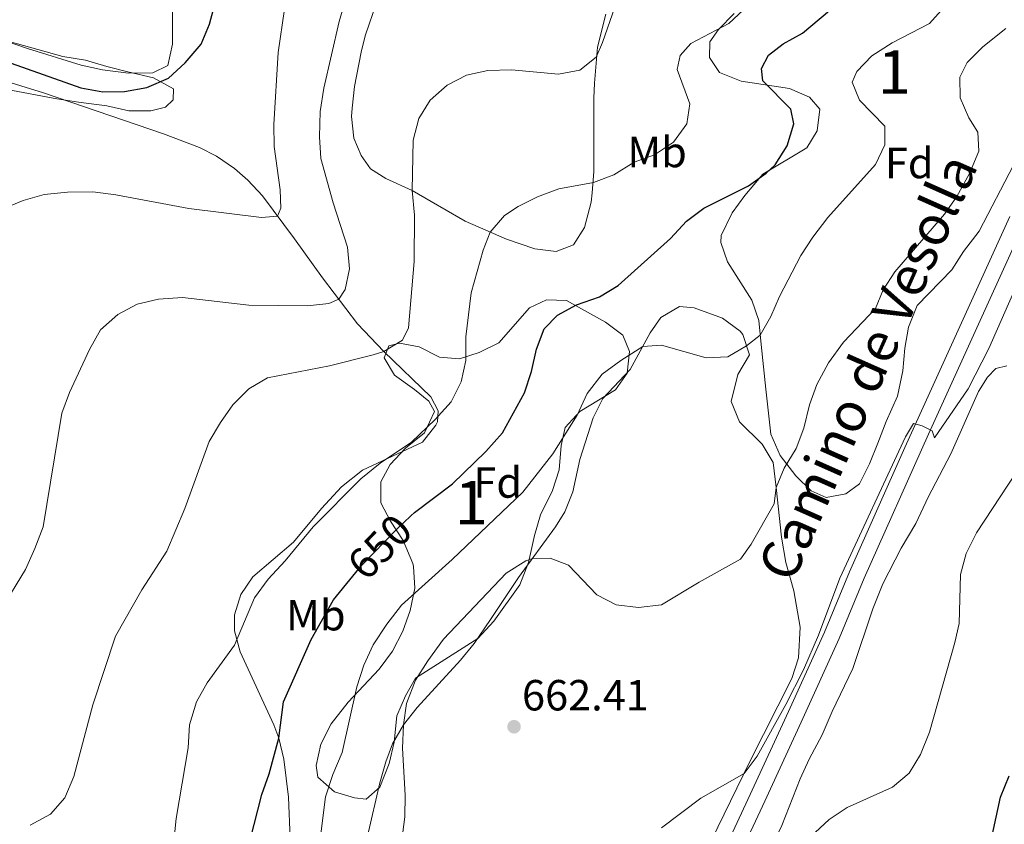
# Model space of a CAD drawing. Extents: x 628065 to 634980, y 725199 to 729955.
# Drawn here: x 633980 to 634206, y 726108 to 726293 of the extents above; entities that cross this region are included whole.
import ezdxf
from ezdxf.enums import TextEntityAlignment as Align

# ---------------------------------------------------------------- set-up
doc = ezdxf.new("R2010")
doc.units = 0
doc.header["$MEASUREMENT"] = 0
doc.linetypes.add('DGN Style 3', pattern=[109.271386, 78.05099, -31.220396])
doc.linetypes.add('DGN Style 5', pattern=[54.635693, 23.415297, -31.220396])
for name, color, linetype in [('Nivel 21', 7, 'Continuous'), ('Nivel 22', 7, 'Continuous'), ('Nivel 35', 7, 'Continuous'), ('Nivel 36', 7, 'Continuous'), ('Nivel 37', 7, 'Continuous'), ('Nivel 4', 7, 'Continuous'), ('Nivel 41', 7, 'Continuous'), ('Nivel 44', 7, 'Continuous'), ('Nivel 48', 7, 'Continuous'), ('Nivel 5', 7, 'Continuous'), ('Nivel 57', 7, 'Continuous'), ('Nivel 7', 7, 'Continuous')]:
    doc.layers.add(name, color=color, linetype=linetype)
doc.styles.add('Style-arial', font='arial.shx', dxfattribs={"bigfont": 'arialbig.shx'})
doc.styles.add('Style-ariali', font='ariali.shx', dxfattribs={"bigfont": 'arialibig.shx'})
doc.styles.add('Style-arialn', font='arialn.shx', dxfattribs={"bigfont": 'arialnbig.shx'})

# ---------------------------------------------------------------- blocks, each defined once
blk = doc.blocks.new('5PATER')
at = {"layer": 'Nivel 7', "linetype": 'Continuous', "lineweight": 0}
h = blk.add_hatch(color=53, dxfattribs=at)
edge = h.paths.add_edge_path()
edge.add_ellipse((0, 0), major_axis=(-1.1, -1.11), ratio=0.999422, start_angle=0, end_angle=360)

msp = doc.modelspace()

# ---------------------------------------------------------------- linework, layer by layer
at = {"layer": 'Nivel 21', "color": 7, "linetype": 'DGN Style 3', "lineweight": 0}
msp.add_polyline3d([(634063.907, 725942.455, 678.369), (634067.292, 725946.119, 678.046), (634072.073, 725952.158, 677.524), (634074.827, 725956.314, 677.156), (634079.867, 725965.243, 676.43), (634084.375, 725974.138, 675.773), (634109.477, 726030.144, 671.799), (634127.145, 726070.847, 669.119), (634147.807, 726115.082, 666.32), (634156.546, 726134.126, 665.44), (634164.822, 726152.427, 665.181), (634170.623, 726166.26, 665.111), (634183.354, 726194.877, 665.183), (634207.477, 726247.96, 664.119)], dxfattribs=at)
at = {"layer": 'Nivel 21', "color": 7, "linetype": 'Continuous', "lineweight": 0}
msp.add_polyline3d([(634139.195, 726087.952, 667.939), (634151.145, 726113.536, 666.32), (634159.479, 726131.696, 665.463), (634168.195, 726150.957, 665.181), (634173.995, 726164.789, 665.111), (634188.761, 726197.926, 665.153), (634209.476, 726243.424, 664.102)], dxfattribs=at)
at = {"layer": 'Nivel 22', "color": 30, "linetype": 'DGN Style 5', "lineweight": 30, "elevation": 650, "flags": 128}
msp.add_lwpolyline([(634056.474, 726165.265), (634058.528, 726167.794), (634066.594, 726176.058), (634069.772, 726179.1)], dxfattribs=at)
at = {"layer": 'Nivel 35', "color": 92, "linetype": 'DGN Style 3', "lineweight": 0}
for points in [[(634161.769, 726184.868, 664.304), (634158.229, 726188.329, 663.611), (634154.663, 726193.034, 663.078), (634152.539, 726197.894, 661.851), (634151.342, 726208.296, 661.588), (634150.324, 726218.527, 661.939), (634149.763, 726224.035, 661.588), (634148.179, 726228.692, 660.712), (634142.535, 726237.565, 658.59), (634141.052, 726241.964, 657.601), (634141.089, 726243.559, 657.295), (634143.601, 726248.786, 656.507), (634146.575, 726252.813, 656.331), (634150.702, 726257.668, 656.393), (634160.794, 726263.718, 656.682), (634163.16, 726267.627, 656.507), (634163.758, 726272.623, 656.512), (634161.409, 726275.387, 656.419), (634156.825, 726277.383, 656.331), (634145.728, 726279.067, 655.368), (634140.688, 726281.058, 655.192), (634138.42, 726284.513, 655.105), (634138.515, 726288.108, 654.316), (634140.466, 726290.956, 653.703), (634144.065, 726294.629, 652.915)], [(633976.95, 726288.376, 626.696), (633989.825, 726284.736, 626.716), (633995.015, 726283.888, 626.716), (633999.955, 726282.421, 626.891), (634004.783, 726281.231, 627.395)], [(634004.783, 726281.231, 627.395), (634010.616, 726279.855, 628.819), (634015.23, 726277.329, 629.257), (634015.199, 726274.787, 629.257), (634013.397, 726273.082, 629.257), (634009.998, 726272.217, 629.257), (634004.995, 726272.25, 629.257), (633999.949, 726273.393, 629.257), (633993.391, 726274.211, 629.344), (633988.466, 726274.973, 629.758), (633976.987, 726277.186, 631.306)], [(634208.258, 726259.793, 666.236), (634200.388, 726244.555, 665.801), (634196.819, 726239.898, 665.618), (634194.124, 726235.683, 665.537), (634186.142, 726227.478, 665.443), (634184.15, 726222.526, 665.443)], [(634070.691, 726162.499, 659.486), (634070.396, 726167.524, 659.266), (634070.213, 726168.185, 659.047), (634067.991, 726173.481, 655.718), (634065.088, 726177.885, 652.915), (634062.921, 726182.096, 651.286), (634062.87, 726186.95, 650.812), (634065.059, 726190.942, 650.374), (634068.568, 726194.702, 650.286), (634072.959, 726198.218, 650.199), (634075.216, 726203.088, 649.936), (634073.935, 726205.513, 649.585), (634070.633, 726208.156, 648.709), (634066.002, 726211.47, 648.096), (634063.635, 726215.448, 647.132), (634064.713, 726218.189, 647.132), (634067.151, 726218.857, 647.132), (634071.728, 726217.995, 647.921), (634076.337, 726215.645, 649.235), (634080.991, 726215.223, 650.199), (634085.515, 726216.726, 650.812), (634089.985, 726218.881, 651.45), (634097.029, 726226.974, 651.776), (634100.931, 726228.814, 653.09), (634105.579, 726228.656, 653.878), (634114.542, 726223.686, 656.682), (634118.516, 726220.661, 656.766), (634120.039, 726216.885, 657.12), (634119.536, 726211.967, 657.295), (634116.817, 726208.137, 657.821), (634108.604, 726203.134, 660.099), (634105.291, 726199.425, 660.62), (634104.309, 726195.326, 660.8), (634103.909, 726189.708, 661.501), (634102.306, 726184.972, 661.499), (634099.584, 726179.358, 661.588), (634098.222, 726174.596, 662.263), (634096.848, 726168.43, 663.428), (634094.86, 726163.303, 664.392), (634088.835, 726154.902, 664.645), (634085.176, 726150.9, 664.657), (634070.89, 726141.822, 663.603), (634068.528, 726137.738, 663.516), (634066.602, 726133.134, 663.179), (634065.962, 726127.077, 662.902), (634064.797, 726122.219, 662.732), (634062.688, 726116.75, 662.815), (634059.508, 726113.962, 662.815), (634056.87, 726114.341, 662.727), (634052.214, 726115.724, 661.54), (634048.439, 726119.06, 660.712), (634048.028, 726121.768, 660.186), (634049.128, 726126.629, 659.935), (634051.495, 726131.334, 659.668), (634055.415, 726136.305, 659.661), (634062.518, 726143.913, 659.661), (634065.564, 726148.047, 659.643), (634067.917, 726152.6, 659.6), (634069.603, 726157.382, 659.544), (634070.691, 726162.499, 659.486)], [(634184.15, 726222.526, 665.443), (634183.332, 726217.681, 666.373), (634182.84, 726212.464, 666.878), (634181.629, 726206.666, 667.104), (634179.026, 726200.853, 667.02), (634177.123, 726195.815, 666.757), (634175.212, 726191.128, 666.144), (634172.862, 726186.518, 665.706), (634169.759, 726184.17, 665.443), (634165.22, 726183.368, 664.918), (634161.769, 726184.868, 664.304)], [(634164.991, 726089.793, 672.429), (634156.926, 726087.947, 671.158), (634150.337, 726086.704, 670.457), (634146.38, 726087.317, 669.362), (634147.068, 726091.802, 668.968), (634155.033, 726107.929, 668.486), (634159.262, 726118.672, 667.566), (634161.352, 726123.188, 667.259), (634164.338, 726128.776, 667.04), (634166.628, 726134.129, 667.04), (634171.357, 726144.05, 666.602), (634175.95, 726157.766, 666.187), (634178.265, 726163.488, 666.314), (634182.438, 726171.727, 666.646), (634185.861, 726177.369, 666.996), (634188.705, 726183.391, 666.996), (634193.915, 726193.411, 666.471), (634200.211, 726207.705, 666.164), (634202.285, 726210.994, 666.427), (634204.212, 726213.008, 666.602), (634206.74, 726213.591, 666.646)]]:
    msp.add_polyline3d(points, dxfattribs=at)
at = {"layer": 'Nivel 36', "color": 92, "linetype": 'Continuous', "lineweight": 0}
for points in [[(633972.053, 726289.884, 622.588), (633981.694, 726286.606, 622.995), (633994.037, 726282.729, 622.907), (633998.931, 726281.655, 622.867), (634004.902, 726280.869, 622.819), (634010.507, 726280.994, 623.082), (634013.974, 726282.692, 622.95), (634015.038, 726287.547, 622.191), (634015.026, 726300.804, 619.113)], [(634114.632, 726294.504, 639.653), (634112.7, 726286.879, 639.848), (634111.974, 726278.604, 640.375), (634111.88, 726275.191, 640.933), (634111.864, 726258.277, 644.569), (634111.497, 726253.381, 645.486), (634111.233, 726251.252, 645.883), (634109.699, 726245.39, 647.11), (634107.202, 726241.434, 647.591), (634103.204, 726239.943, 647.548), (634098.256, 726240.527, 647.147), (634091.782, 726242.73, 645.824), (634082.235, 726246.879, 643.298), (634070.072, 726253.924, 639.575), (634064.051, 726256.681, 638.173), (634060.539, 726258.925, 637.823), (634058.368, 726261.944, 637.91), (634056.701, 726265.981, 638.042), (634056.183, 726270.975, 638.149), (634056.284, 726272.852, 638.173), (634056.871, 726277.809, 638.132), (634058.345, 726285.761, 637.799), (634059.286, 726289.482, 637.604), (634062.002, 726297.342, 637.428)], [(633970.637, 726280.892, 627.027), (633985.374, 726276.358, 627.509), (634012.926, 726266.984, 627.596), (634021.19, 726263.839, 627.991), (634025.146, 726261.854, 628.12), (634029.273, 726258.981, 628.297), (634032.325, 726256.334, 628.632), (634035.68, 726252.683, 629.217), (634043.06, 726242.783, 630.876), (634049.511, 726233.869, 633.305), (634057.502, 726223.288, 637.146), (634063.603, 726216.939, 639.512), (634074.352, 726206.532, 644.33), (634076.089, 726203.284, 644.812), (634075.884, 726200.738, 644.987), (634075.557, 726199.996, 645.023), (634072.438, 726196.104, 645.163), (634058.649, 726189.618, 644.725), (634053.832, 726185.827, 644.571), (634049.222, 726180.793, 644.508), (634042.85, 726173.095, 644.681), (634033.476, 726165.13, 644.549), (634030.702, 726161.058, 644.398), (634029.247, 726156.36, 644.287), (634029.23, 726152.693, 644.567), (634030.533, 726147.844, 645.425), (634038.312, 726131.104, 649.018), (634039.451, 726127.997, 649.617), (634040.593, 726123.181, 650.419), (634041.664, 726114.485, 651.602), (634042.051, 726104.985, 652.347)], [(634059.851, 726105.501, 657.945), (634062.672, 726117.753, 658.433), (634064.005, 726122.565, 658.786), (634065.555, 726126.752, 659.197), (634068.065, 726131.069, 659.663), (634071.229, 726135.097, 660.114), (634081.202, 726145.941, 661.117), (634084.341, 726149.793, 661.24), (634088.057, 726155.325, 661.139), (634094.518, 726164.939, 660.321), (634103.064, 726176.633, 658.786), (634105.157, 726180.048, 658.356), (634107.047, 726184.653, 657.823), (634108.633, 726192.094, 656.465), (634111.662, 726201.65, 655.983), (634113.929, 726206.103, 655.72), (634120.22, 726212.816, 655.501), (634124.764, 726221.199, 654.8), (634127.248, 726224.757, 654.424), (634131.552, 726227.266, 653.968), (634134.888, 726226.991, 654.099), (634141.384, 726224.555, 654.447), (634145.437, 726221.618, 654.888), (634146.097, 726220.835, 654.984), (634147.618, 726216.189, 655.632), (634144.96, 726211.617, 655.851), (634143.437, 726205.385, 656.635), (634145.334, 726200.758, 657.209), (634150.492, 726195.6, 658.22), (634153.037, 726191.379, 659.006), (634153.735, 726185.654, 659.488), (634154.955, 726174.201, 661.065), (634155.977, 726168.376, 661.803), (634157.776, 726161.898, 662.665), (634159.228, 726153.526, 663.341), (634158.864, 726146.495, 663.851), (634157.364, 726141.763, 664.098), (634147.647, 726122.493, 664.675), (634138.896, 726104.565, 666.101)]]:
    msp.add_polyline3d(points, dxfattribs=at)
at = {"layer": 'Nivel 4', "color": 30, "linetype": 'Continuous', "lineweight": 30, "flags": 128}
for points, elevation in [([(633972.862, 726285.001), (633993.976, 726277.511), (633998.99, 726276.603), (634003.99, 726276.654), (634009.105, 726277.641), (634014.079, 726279.789), (634017.901, 726283.292), (634021.618, 726287.538), (634023.543, 726292.156), (634026.359, 726302.805)], 625), ([(634069.772, 726179.1), (634070.626, 726179.917), (634079.375, 726186.466), (634086.993, 726193.897), (634090.834, 726198.192), (634095.908, 726207.386), (634097.507, 726212.286), (634098.662, 726217.482), (634100.428, 726222.157), (634103.482, 726225.302), (634107.888, 726227.666), (634113.16, 726229.462), (634117.415, 726232.091), (634129.466, 726242.928), (634133.102, 726246.865), (634137.116, 726249.848), (634147.38, 726254.984), (634151.428, 726257.88), (634153.494, 726259.853), (634156.245, 726264.165), (634157.84, 726269.284), (634157.108, 726272.597), (634150.652, 726279.157), (634150.369, 726281.999), (634151.966, 726285.058), (634155.37, 726287.632), (634159.783, 726290.14), (634167.914, 726296.895)], 650), ([(634032.873, 726104.541), (634035.54, 726115.056), (634037.204, 726119.84), (634039.451, 726127.997), (634040.522, 726136.365), (634046.873, 726150.729), (634052.03, 726159.793), (634056.474, 726165.265)], 650), ([(634183.352, 726082.711), (634185.192, 726084.456), (634185.198, 726088.092), (634186.899, 726090.409), (634190.236, 726092.061), (634194.974, 726093.656), (634199.413, 726095.932), (634202.117, 726099.601), (634205.333, 726114.483), (634207.327, 726119.391)], 675)]:
    msp.add_lwpolyline(points, dxfattribs=dict(at, elevation=elevation))
at = {"layer": 'Nivel 5', "color": 30, "linetype": 'Continuous', "lineweight": 0, "flags": 128}
for points, elevation in [([(634014.731, 726098.271), (634015.881, 726109.558), (634018.584, 726125.831), (634018.949, 726131.053), (634020.54, 726136.347), (634022.961, 726140.721), (634029.261, 726149.419), (634033.832, 726160.295), (634037.035, 726164.555), (634040.91, 726168.76), (634047.352, 726176.572), (634058.324, 726187.611), (634062.71, 726191.244), (634069.964, 726196.051), (634075.393, 726201.253), (634079.026, 726205.365), (634081.332, 726209.974), (634082.394, 726214.861), (634082.416, 726220.295), (634083.655, 726230.421), (634086.378, 726240.246), (634088.049, 726244.352), (634091.308, 726248.149), (634094.446, 726250.235), (634098.903, 726252.499), (634103.783, 726254.278), (634111.762, 726255.749), (634116.431, 726257.536), (634121.078, 726260.427), (634125.816, 726262.11), (634130.133, 726265.011), (634133.192, 726269.286), (634133.923, 726273.859), (634130.986, 726281.724), (634131.703, 726284.939), (634134.138, 726287.754), (634142.886, 726292.332), (634150.782, 726299.782)], 645), ([(633975.672, 726157.585), (633981.236, 726166.792), (633983.363, 726171.616), (633985.267, 726176.61), (633989.589, 726202.778), (633991.327, 726207.466), (633995.923, 726217.379), (633998.451, 726221.862), (634002.446, 726225.456), (634006.859, 726227.804), (634011.817, 726228.983), (634017.347, 726229.342), (634032.589, 726227.54), (634046.045, 726227.396), (634050.968, 726227.975), (634053.216, 726228.962), (634054.7, 726231.142), (634055.689, 726235.896), (634055.212, 726240.875), (634051.954, 726251.061), (634049.119, 726261.251), (634048.763, 726266.239), (634048.912, 726272.112), (634049.826, 726277.431), (634053.291, 726292.784), (634054.824, 726298.098)], 635), ([(633982.289, 726108.038), (633986.963, 726110.552), (633990.243, 726114.325), (633992.314, 726119.186), (633996.698, 726135.702), (634001.876, 726151.454), (634007.937, 726162.156), (634013.697, 726171.049), (634017.816, 726180.824), (634023.475, 726196.199), (634026.006, 726200.594), (634028.897, 726204.672), (634032.536, 726208.364), (634036.869, 726210.897), (634051.128, 726213.644), (634061.128, 726216.145), (634063.603, 726216.939), (634067.882, 726219.532), (634069.266, 726222.323), (634070.588, 726237.645), (634070.657, 726248.294), (634070.072, 726253.924), (634070.337, 726265.541), (634071.629, 726270.478), (634074.25, 726274.732), (634078.118, 726278.159), (634082.564, 726280.444), (634087.473, 726281.494), (634092.944, 726281.66), (634103.738, 726280.704), (634108.639, 726281.624), (634112.357, 726284.583), (634113.815, 726287.99), (634117.318, 726297.883)], 640), ([(634040.738, 726295.609), (634039.32, 726285.662), (634038.296, 726269.084), (634038.401, 726264.084), (634039.764, 726254.08), (634039.903, 726249.833), (634039.155, 726248.02), (634035.485, 726247.692), (634018.727, 726249.769), (634001.994, 726252.93), (633996.726, 726253.649), (633990.888, 726253.532), (633985.505, 726252.986), (633980.683, 726251.665), (633975.533, 726249.453)], 630), ([(634048.892, 726104.184), (634050.179, 726114.527), (634051.846, 726119.695), (634053.997, 726124.717), (634057.36, 726139.8), (634059.005, 726144.784), (634061.126, 726149.499), (634064.306, 726154.255), (634067.654, 726158.631), (634079.305, 726169.113), (634095.512, 726184.58), (634102.457, 726193.368), (634107.998, 726202.299), (634110.297, 726207.258), (634113.747, 726211.673), (634118.013, 726214.88), (634123.068, 726218.071), (634127.398, 726218.386), (634137.629, 726215.46), (634142.627, 726215.672), (634146.944, 726218.245), (634150.044, 726220.68), (634152.533, 726224.986), (634154.52, 726229.574), (634159.439, 726238.969), (634162.18, 726243.173), (634165.6, 726247.735), (634176.596, 726259.921), (634178.745, 726264.445), (634178.722, 726268.688), (634172.935, 726274.693), (634171.222, 726278.818), (634172.307, 726281.252), (634175.729, 726284.9), (634180.396, 726287.874), (634189.015, 726292.361), (634192.337, 726296.094)], 655), ([(634091.709, 726165.988), (634096.223, 726168.814), (634097.736, 726169.342), (634101.808, 726169.433), (634106.051, 726167.819), (634112.557, 726160.997), (634116.988, 726158.683), (634122.088, 726158.056), (634127.376, 726158.656), (634136.023, 726163.888), (634145.588, 726169.185), (634148.008, 726172.657), (634153.321, 726181.934), (634153.735, 726185.654), (634155.563, 726190.12), (634158.354, 726194.608), (634160.135, 726199.28), (634161.416, 726204.623), (634163.096, 726209.329), (634165.74, 726214.319), (634169.2, 726219.038), (634176.563, 726226.827), (634178.308, 726231.072), (634181.052, 726235.251), (634192.422, 726248.477), (634195.281, 726252.577), (634198.172, 726257.851), (634200.336, 726262.938), (634200.106, 726267.359), (634198.018, 726270.599), (634196.055, 726275.2), (634195.923, 726280.016), (634197.645, 726283.341), (634201.246, 726286.927), (634206.54, 726291.164)], 660), ([(634127.382, 726107.409), (634136.452, 726114.217), (634146.378, 726119.893), (634149.388, 726123.89), (634155.995, 726135.76), (634159.992, 726143.76), (634163.498, 726151.736), (634168.377, 726164.771), (634183.47, 726197.265), (634185.284, 726200.362), (634187.267, 726199.836), (634189.572, 726198.661), (634190.133, 726197.096), (634197.875, 726208.326), (634202.587, 726217.586), (634209.122, 726232.395)], 665), ([(634161.606, 726105.331), (634165.916, 726109.299), (634170.076, 726112.076), (634180.472, 726116.767), (634184.299, 726120.007), (634186.945, 726124.252), (634188.989, 726129.419), (634194.833, 726150.044), (634195.842, 726154.399), (634196.116, 726165.667), (634197.385, 726170.502), (634199.801, 726175.257), (634208.912, 726189.132)], 670), ([(634066.321, 726094.008), (634068.411, 726109.949), (634068.479, 726114.948), (634067.839, 726125.754), (634068.065, 726131.069), (634068.757, 726136.016), (634070.884, 726141.392), (634073.667, 726145.78), (634077.263, 726150.817), (634091.709, 726165.988)], 660)]:
    msp.add_lwpolyline(points, dxfattribs=dict(at, elevation=elevation))
at = {"layer": 'Nivel 57', "color": 92, "linetype": 'DGN Style 3', "lineweight": 0}
for points in [[(634144.065, 726294.629, 652.915), (634140.466, 726290.956, 653.703), (634138.515, 726288.108, 654.316), (634138.42, 726284.513, 655.105), (634140.688, 726281.058, 655.192), (634145.728, 726279.067, 655.368), (634156.825, 726277.383, 656.331), (634161.409, 726275.387, 656.419), (634163.758, 726272.623, 656.512), (634163.16, 726267.627, 656.507), (634160.794, 726263.718, 656.682), (634150.702, 726257.668, 656.393), (634146.575, 726252.813, 656.331), (634143.601, 726248.786, 656.507), (634141.089, 726243.559, 657.295), (634141.052, 726241.964, 657.601), (634142.535, 726237.565, 658.59), (634148.179, 726228.692, 660.712), (634149.763, 726224.035, 661.588), (634150.324, 726218.527, 661.939), (634151.342, 726208.296, 661.588), (634152.539, 726197.894, 661.851), (634154.663, 726193.034, 663.078), (634158.229, 726188.329, 663.611), (634161.769, 726184.868, 664.304), (634165.22, 726183.368, 664.918), (634169.759, 726184.17, 665.443), (634172.862, 726186.518, 665.706), (634175.212, 726191.128, 666.144), (634177.123, 726195.815, 666.757), (634179.026, 726200.853, 667.02), (634181.629, 726206.666, 667.104), (634182.84, 726212.464, 666.878), (634183.332, 726217.681, 666.373), (634184.15, 726222.526, 665.443), (634186.142, 726227.478, 665.443), (634194.124, 726235.683, 665.537), (634196.819, 726239.898, 665.618), (634200.388, 726244.555, 665.801), (634208.258, 726259.793, 666.236)], [(633976.987, 726277.186, 631.306), (633988.466, 726274.973, 629.758), (633993.391, 726274.211, 629.344), (633999.949, 726273.393, 629.257), (634004.995, 726272.25, 629.257), (634009.998, 726272.217, 629.257), (634013.397, 726273.082, 629.257), (634015.199, 726274.787, 629.257), (634015.23, 726277.329, 629.257), (634010.616, 726279.855, 628.819), (634004.783, 726281.231, 627.395), (633999.955, 726282.421, 626.891), (633995.015, 726283.888, 626.716), (633989.825, 726284.736, 626.716), (633976.95, 726288.376, 626.696)], [(634206.74, 726213.591, 666.646), (634204.212, 726213.008, 666.602), (634202.285, 726210.994, 666.427), (634200.211, 726207.705, 666.164), (634193.915, 726193.411, 666.471), (634188.705, 726183.391, 666.996), (634185.861, 726177.369, 666.996), (634182.438, 726171.727, 666.646), (634178.265, 726163.488, 666.314), (634175.95, 726157.766, 666.187), (634171.357, 726144.05, 666.602), (634166.628, 726134.129, 667.04), (634164.338, 726128.776, 667.04), (634161.352, 726123.188, 667.259), (634159.262, 726118.672, 667.566), (634155.033, 726107.929, 668.486)]]:
    msp.add_polyline3d(points, dxfattribs=at)
msp.add_polyline3d([(634070.691, 726162.499, 659.486), (634069.603, 726157.382, 659.544), (634067.917, 726152.6, 659.6), (634065.564, 726148.047, 659.643), (634062.518, 726143.913, 659.661), (634055.415, 726136.305, 659.661), (634051.495, 726131.334, 659.668), (634049.128, 726126.629, 659.935), (634048.028, 726121.768, 660.186), (634048.439, 726119.06, 660.712), (634052.214, 726115.724, 661.54), (634056.87, 726114.341, 662.727), (634059.508, 726113.962, 662.815), (634062.688, 726116.75, 662.815), (634064.797, 726122.219, 662.732), (634065.962, 726127.077, 662.902), (634066.602, 726133.134, 663.179), (634068.528, 726137.738, 663.516), (634070.89, 726141.822, 663.603), (634085.176, 726150.9, 664.657), (634088.835, 726154.902, 664.645), (634094.86, 726163.303, 664.392), (634096.848, 726168.43, 663.428), (634098.222, 726174.596, 662.263), (634099.584, 726179.358, 661.588), (634102.306, 726184.972, 661.499), (634103.909, 726189.708, 661.501), (634104.309, 726195.326, 660.8), (634105.291, 726199.425, 660.62), (634108.604, 726203.134, 660.099), (634116.817, 726208.137, 657.821), (634119.536, 726211.967, 657.295), (634120.039, 726216.885, 657.12), (634118.516, 726220.661, 656.766), (634114.542, 726223.686, 656.682), (634105.579, 726228.656, 653.878), (634100.931, 726228.814, 653.09), (634097.029, 726226.974, 651.776), (634089.985, 726218.881, 651.45), (634085.515, 726216.726, 650.812), (634080.991, 726215.223, 650.199), (634076.337, 726215.645, 649.235), (634071.728, 726217.995, 647.921), (634067.151, 726218.857, 647.132), (634064.713, 726218.189, 647.132), (634063.635, 726215.448, 647.132), (634066.002, 726211.47, 648.096), (634070.633, 726208.156, 648.709), (634073.935, 726205.513, 649.585), (634075.216, 726203.088, 649.936), (634072.959, 726198.218, 650.199), (634068.568, 726194.702, 650.286), (634065.059, 726190.942, 650.374), (634062.87, 726186.95, 650.812), (634062.921, 726182.096, 651.286), (634065.088, 726177.885, 652.915), (634067.991, 726173.481, 655.718), (634070.213, 726168.185, 659.047), (634070.396, 726167.524, 659.266)], close=True, dxfattribs=at)

# ---------------------------------------------------------------- block references
at = {"layer": 'Nivel 7', "color": 53, "linetype": 'Continuous', "lineweight": 0}
msp.add_blockref('5PATER', (634093.503, 726130.648, 662.411), dxfattribs=at)

# ---------------------------------------------------------------- texts
at = {"layer": 'Nivel 37', "color": 92, "linetype": 'Continuous', "lineweight": 0}
for s, style, p in [('Mb', 'Style-arialn', (634126.375, 726262.773, 644.948)), ('Fd', 'Style-arial', (634184.333, 726260.245, 656.71)), ('Fd', 'Style-arial', (634089.753, 726186.794, 652.778)), ('Mb', 'Style-arialn', (634047.958, 726156.294, 649.412))]:
    msp.add_text(s, height=7, dxfattribs=dict(at, style=style)).set_placement(p, align=Align.MIDDLE_CENTER)
at = {"layer": 'Nivel 41', "color": 7, "linetype": 'Continuous', "lineweight": 0, "style": 'Style-ariali'}
msp.add_text('650', height=7, rotation=45.69467, dxfattribs=at).set_placement((634062.637, 726172.003, 650), align=Align.MIDDLE_CENTER)
at = {"layer": 'Nivel 41', "color": 7, "linetype": 'Continuous', "lineweight": 0, "style": 'Style-arial'}
msp.add_text('662.41', height=7, dxfattribs=at).set_placement((634095.332, 726134.398, 662.411))
at = {"layer": 'Nivel 44', "color": 7, "linetype": 'Continuous', "lineweight": 0, "style": 'Style-ariali'}
msp.add_text('Camino de Vesolla', height=9, rotation=66.031, dxfattribs=at).set_placement((634178.871, 726211.481, 662.492), align=Align.CENTER)
at = {"layer": 'Nivel 48', "color": 92, "linetype": 'Continuous', "lineweight": 0, "style": 'Style-arialn'}
for p in [(634180.901, 726281.183, 656.417), (634083.69, 726182.152, 652.439)]:
    msp.add_text('1', height=10, dxfattribs=at).set_placement(p, align=Align.MIDDLE_CENTER)

doc.saveas('drawing.dxf')
